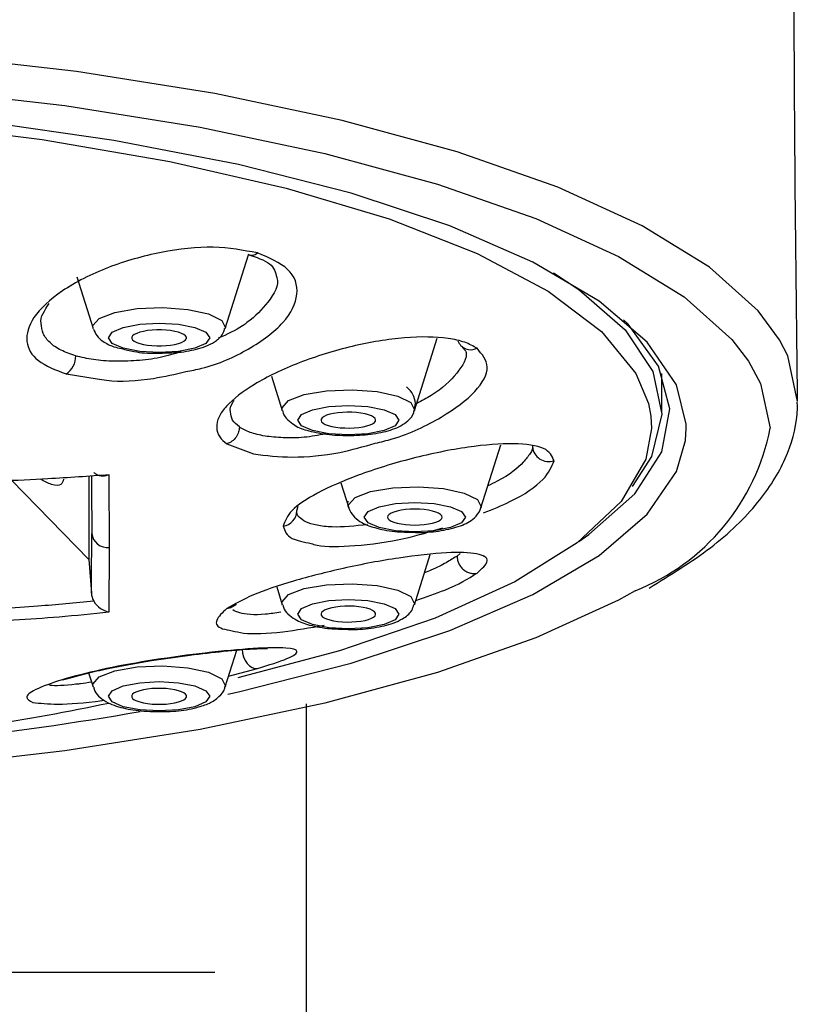
# Model space of a CAD drawing. Units: millimetres. Extents: x -67 to 79, y -633 to 418.
# Drawn here: x 9 to 23, y 211 to 229 of the extents above; entities that cross this region are included whole.
import ezdxf

# ---------------------------------------------------------------- set-up
doc = ezdxf.new("R2010")
doc.units = ezdxf.units.MM

msp = doc.modelspace()

# ---------------------------------------------------------------- linework, layer by layer
at = {"color": 7, "linetype": 'Continuous', "lineweight": 25}
for p, q in [((12.509, 223.329), (12.934, 224.679)), ((9.793, 224.275), (10.09, 223.329)), ((15.973, 221.825), (16.39, 223.149)), ((16.848, 222.989), (16.917, 222.906)), ((9.597, 222.496), (10.168, 222.407)), ((13.356, 222.455), (13.554, 221.825)), ((20.5, 221.794), (20.5, 222.507)), ((22.985, 221.915), (22.98, 221.982)), ((12.539, 221.217), (13.029, 221.032)), ((17.189, 220.049), (17.551, 221.2)), ((10.013, 220.626), (10.013, 219.098)), ((10.389, 219.318), (10.387, 220.651)), ((8.6, 220.553), (10.013, 219.098)), ((14.628, 220.503), (14.771, 220.049)), ((13.82, 219.991), (13.846, 220.074)), ((14.771, 220.049), (14.768, 220.101)), ((17.189, 220.049), (17.186, 220.04)), ((10.387, 218.141), (10.389, 219.318)), ((15.973, 218.274), (16.261, 219.19)), ((16.81, 219.213), (16.753, 219.164)), ((10.013, 219.098), (10.06, 218.487)), ((13.452, 218.599), (13.554, 218.274)), ((12.509, 216.769), (12.72, 217.44)), ((10.01, 217.025), (10.09, 216.769)), ((12.571, 216.968), (13.101, 217.105)), ((9.531, 216.9), (9.675, 216.938)), ((14, 185.966), (14, 216.459)), ((12.319, 211.544), (-12.319, 211.544))]:
    msp.add_line(p, q, dxfattribs=at)
at = {"color": 7, "linetype": 'Continuous', "lineweight": 25, "flags": 128}
for points in [[(22.656, 223.121), (22.264, 223.654), (21.372, 224.451), (20.143, 225.209), (18.596, 225.916), (16.756, 226.562), (14.652, 227.136), (12.317, 227.628), (9.787, 228.032), (7.103, 228.34), (4.307, 228.549), (1.443, 228.654), (-1.443, 228.654), (-4.307, 228.549)], [(-21.997, 222.858), (-21.78, 223.127), (-20.907, 223.907), (-19.705, 224.648), (-18.192, 225.34), (-16.392, 225.972), (-14.333, 226.533), (-12.049, 227.015), (-9.574, 227.41), (-6.949, 227.712), (-4.214, 227.916), (-1.412, 228.018), (1.412, 228.018), (4.214, 227.916), (6.949, 227.712), (9.574, 227.41), (12.049, 227.015), (14.333, 226.533), (16.392, 225.972), (18.192, 225.34), (19.705, 224.648), (20.907, 223.907), (21.78, 223.127), (22.084, 222.733)], [(20.947, 221.579), (20.769, 222.297), (20.235, 223.078), (19.354, 223.831), (18.142, 224.544), (16.62, 225.206), (14.813, 225.804), (12.753, 226.328), (10.474, 226.77), (8.017, 227.122), (5.422, 227.378), (2.734, 227.533), (0, 227.585), (-2.734, 227.533)], [(-20.235, 222.031), (-20.027, 222.508), (-19.398, 223.274), (-18.423, 224.009), (-17.119, 224.699), (-15.51, 225.334), (-13.623, 225.9), (-11.494, 226.388), (-9.16, 226.789), (-6.662, 227.097), (-4.045, 227.305), (-1.356, 227.41), (1.357, 227.41), (4.046, 227.305), (6.662, 227.097), (9.16, 226.789), (11.494, 226.388), (13.624, 225.9), (15.51, 225.333), (17.119, 224.699), (18.423, 224.009), (19.398, 223.274), (20.027, 222.508), (20.257, 221.954)], [(18.521, 224.345), (18.982, 224.041), (19.83, 223.303), (20.339, 222.539), (20.5, 221.762), (20.31, 220.985), (19.96, 220.437)], [(10.09, 223.329), (10.087, 223.381), (10.205, 223.514), (10.49, 223.624), (10.897, 223.694), (11.366, 223.713), (11.825, 223.679), (12.204, 223.597), (12.445, 223.478), (12.512, 223.342), (12.509, 223.329)], [(18.982, 219.43), (19.165, 219.558), (20.004, 220.303), (20.501, 221.074), (20.647, 221.857), (20.44, 222.639), (19.883, 223.406), (19.802, 223.488)], [(10.644, 222.967), (10.443, 223.054), (10.373, 223.157), (10.443, 223.26), (10.644, 223.347), (10.945, 223.406), (11.3, 223.426), (11.654, 223.406), (11.955, 223.347), (12.156, 223.26), (12.226, 223.157), (12.156, 223.054), (11.955, 222.967), (11.654, 222.908), (11.3, 222.888), (10.945, 222.908), (10.644, 222.967)], [(10.945, 223.054), (11.012, 223.038), (11.087, 223.025), (11.169, 223.016), (11.255, 223.012), (11.343, 223.012), (11.429, 223.016), (11.511, 223.025), (11.586, 223.038), (11.653, 223.054), (11.709, 223.074), (11.753, 223.095), (11.783, 223.119), (11.798, 223.144), (11.798, 223.17), (11.783, 223.195), (11.753, 223.218), (11.709, 223.24), (11.653, 223.26), (11.586, 223.276), (11.511, 223.289), (11.429, 223.297), (11.343, 223.302), (11.256, 223.302), (11.17, 223.297), (11.088, 223.289), (11.012, 223.276), (10.945, 223.26), (10.889, 223.24), (10.845, 223.218), (10.815, 223.194), (10.8, 223.169), (10.8, 223.144), (10.815, 223.119), (10.845, 223.095), (10.889, 223.073), (10.945, 223.054)], [(22.986, 221.994), (22.805, 222.831), (22.656, 223.121)], [(22.084, 222.733), (22.309, 222.322), (22.486, 221.504)], [(13.554, 221.825), (13.551, 221.876), (13.669, 222.009), (13.954, 222.119), (14.362, 222.189), (14.831, 222.209), (15.289, 222.174), (15.668, 222.092), (15.909, 221.973), (15.976, 221.837), (15.973, 221.825)], [(13.907, 221.549), (13.837, 221.652), (13.907, 221.755), (14.108, 221.842), (14.409, 221.901), (14.764, 221.921), (15.118, 221.901), (15.419, 221.842), (15.62, 221.755), (15.69, 221.652), (15.62, 221.549), (15.419, 221.462), (15.118, 221.403), (14.764, 221.383), (14.409, 221.403), (14.108, 221.462), (13.907, 221.549)], [(20.257, 221.954), (20.299, 221.724), (20.31, 221.498)], [(14.3, 221.596), (14.341, 221.574), (14.394, 221.554), (14.458, 221.537), (14.532, 221.523), (14.612, 221.513), (14.698, 221.508), (14.785, 221.507), (14.871, 221.51), (14.955, 221.518), (15.032, 221.529), (15.101, 221.545), (15.16, 221.564), (15.207, 221.585), (15.241, 221.608), (15.26, 221.633), (15.263, 221.658), (15.252, 221.683), (15.226, 221.708), (15.186, 221.73), (15.132, 221.75), (15.068, 221.767), (14.994, 221.781), (14.914, 221.791), (14.829, 221.796), (14.741, 221.797), (14.655, 221.794), (14.571, 221.786), (14.494, 221.775), (14.425, 221.759), (14.366, 221.74), (14.319, 221.719), (14.285, 221.696), (14.266, 221.671), (14.263, 221.646), (14.274, 221.62), (14.3, 221.596)], [(20.31, 221.498), (20.208, 220.937), (19.757, 220.16), (18.953, 219.408), (17.811, 218.694), (16.351, 218.03), (14.599, 217.428), (12.74, 216.935)], [(20.934, 221.277), (20.948, 221.504), (20.947, 221.579)], [(12.556, 216.636), (12.753, 216.679), (14.813, 217.204), (16.62, 217.802), (18.142, 218.463), (19.354, 219.176), (20.235, 219.93), (20.769, 220.71), (20.934, 221.277)], [(14.768, 220.101), (14.886, 220.234), (15.17, 220.344), (15.578, 220.414), (16.047, 220.433), (16.506, 220.399), (16.885, 220.317), (17.126, 220.198), (17.192, 220.062), (17.189, 220.049)], [(15.053, 219.877), (15.124, 219.98), (15.325, 220.067), (15.625, 220.125), (15.98, 220.146), (16.335, 220.125), (16.635, 220.067), (16.836, 219.98), (16.907, 219.877), (16.836, 219.774), (16.635, 219.687), (16.335, 219.628), (15.98, 219.608), (15.625, 219.628), (15.325, 219.687), (15.124, 219.774), (15.053, 219.877)], [(15.478, 219.877), (15.486, 219.852), (15.509, 219.827), (15.546, 219.804), (15.596, 219.783), (15.657, 219.765), (15.729, 219.751), (15.808, 219.74), (15.892, 219.734), (15.979, 219.731), (16.066, 219.734), (16.151, 219.74), (16.23, 219.751), (16.301, 219.765), (16.363, 219.783), (16.413, 219.804), (16.45, 219.827), (16.473, 219.852), (16.48, 219.877), (16.473, 219.902), (16.45, 219.927), (16.413, 219.949), (16.363, 219.97), (16.301, 219.988), (16.23, 220.003), (16.151, 220.013), (16.066, 220.02), (15.979, 220.022), (15.892, 220.02), (15.808, 220.013), (15.729, 220.003), (15.657, 219.988), (15.596, 219.97), (15.546, 219.949), (15.509, 219.927), (15.486, 219.902), (15.478, 219.877)], [(13.669, 218.459), (13.954, 218.569), (14.362, 218.639), (14.831, 218.658), (15.289, 218.624), (15.668, 218.541), (15.909, 218.423), (15.976, 218.287), (15.973, 218.274)], [(20.011, 218.526), (19.705, 218.359), (18.192, 217.667), (16.392, 217.035), (14.333, 216.474), (12.049, 215.992), (9.574, 215.597), (6.949, 215.295), (4.214, 215.092), (1.412, 214.989), (0.564, 214.978)], [(13.554, 218.274), (13.551, 218.326), (13.669, 218.459)], [(13.907, 218.205), (14.108, 218.292), (14.409, 218.35), (14.764, 218.371), (15.118, 218.35), (15.419, 218.292), (15.62, 218.205), (15.69, 218.102), (15.62, 217.999), (15.419, 217.911), (15.118, 217.853), (14.764, 217.833), (14.409, 217.853), (14.108, 217.911), (13.907, 217.999), (13.837, 218.102), (13.907, 218.205)], [(14.3, 218.157), (14.274, 218.133), (14.263, 218.108), (14.266, 218.083), (14.285, 218.058), (14.319, 218.035), (14.366, 218.013), (14.425, 217.995), (14.494, 217.979), (14.571, 217.967), (14.655, 217.96), (14.741, 217.956), (14.829, 217.958), (14.914, 217.963), (14.994, 217.973), (15.068, 217.986), (15.132, 218.003), (15.186, 218.024), (15.226, 218.046), (15.252, 218.07), (15.263, 218.095), (15.26, 218.121), (15.241, 218.145), (15.207, 218.169), (15.16, 218.19), (15.101, 218.209), (15.032, 218.224), (14.955, 218.236), (14.871, 218.244), (14.785, 218.247), (14.698, 218.246), (14.612, 218.24), (14.532, 218.231), (14.458, 218.217), (14.394, 218.2), (14.341, 218.18), (14.3, 218.157)], [(12.822, 217.457), (12.828, 217.388), (12.846, 217.32), (12.874, 217.255), (12.911, 217.199), (12.954, 217.154), (13.002, 217.122), (13.052, 217.105), (13.101, 217.105)], [(10.49, 217.064), (10.897, 217.134), (11.366, 217.153), (11.825, 217.119), (12.204, 217.036), (12.445, 216.918), (12.512, 216.782), (12.509, 216.769)], [(10.09, 216.769), (10.087, 216.821), (10.205, 216.954), (10.49, 217.064)], [(9.636, 216.927), (9.633, 216.926), (9.597, 216.924)], [(10.644, 216.787), (10.945, 216.845), (11.3, 216.866), (11.654, 216.845), (11.955, 216.787), (12.156, 216.7), (12.226, 216.597), (12.156, 216.494), (11.955, 216.406), (11.654, 216.348), (11.3, 216.328), (10.945, 216.348), (10.644, 216.406), (10.443, 216.494), (10.373, 216.597), (10.443, 216.7), (10.644, 216.787)], [(10.945, 216.7), (10.889, 216.68), (10.845, 216.658), (10.815, 216.634), (10.8, 216.609), (10.8, 216.584), (10.815, 216.559), (10.845, 216.535), (10.889, 216.513), (10.945, 216.494), (11.012, 216.478), (11.088, 216.465), (11.17, 216.456), (11.256, 216.452), (11.343, 216.452), (11.429, 216.456), (11.511, 216.465), (11.586, 216.478), (11.653, 216.494), (11.709, 216.513), (11.753, 216.535), (11.783, 216.559), (11.798, 216.584), (11.798, 216.609), (11.783, 216.634), (11.753, 216.658), (11.709, 216.68), (11.653, 216.7), (11.586, 216.716), (11.511, 216.728), (11.429, 216.737), (11.343, 216.742), (11.255, 216.742), (11.169, 216.737), (11.087, 216.729), (11.012, 216.716), (10.945, 216.7)]]:
    msp.add_lwpolyline(points, dxfattribs=at)
at = {"color": 7, "linetype": 'Continuous', "lineweight": 25}
for centre, radius, start, end in [((12.994, 224.834), 0.163, 243.1803, 311.0807), ((17.003, 223.188), 0.249, 199.9391, 297.4189), ((9.388, 222.818), 0.385, 302.9384, 1.3813), ((18.522, 222.282), 4.04, 291.6289, 348.8941), ((18.431, 221.191), 0.299, 185.2101, 288.8912), ((13.529, 219.998), 0.291, 278.486, 358.6871), ((-78.283, 219.515), 88.349, 359.33338, 0.04163), ((10.36, 219.613), 0.296, 186.5485, 275.6037), ((10.412, 218.514), 0.353, 184.2948, 210.3049), ((10.455, 218.537), 0.402, 210.0886, 260.3342), ((1.618, 269.194), 53.692, 276.1156, 280.012)]:
    msp.add_arc(centre, radius, start, end, dxfattribs=at)
for points, knots in [([(22.986, 221.994), (22.95, 224.903), (22.878, 230.758), (23.026, 237.966), (22.742, 242.253), (22.653, 243.597)], [0, 0, 0, 0, 0.403873, 0.813034, 1, 1, 1, 1]), ([(13.101, 224.711), (12.843, 224.76), (12.324, 224.857), (11.322, 224.746), (10.329, 224.462), (9.483, 224.03), (8.957, 223.541), (8.824, 223.091), (9.027, 222.72), (9.408, 222.57), (9.597, 222.496)], [0, 0, 0, 0, 0.124209, 0.249613, 0.378354, 0.514546, 0.648691, 0.770688, 0.886026, 1, 1, 1, 1]), ([(11.787, 222.54), (11.885, 222.559), (12.311, 222.64), (12.986, 222.949), (13.63, 223.43), (13.889, 223.961), (13.737, 224.44), (13.311, 224.622), (13.101, 224.711)], [0, 0, 0, 0, 0.055102, 0.237309, 0.431409, 0.624932, 0.815048, 1, 1, 1, 1]), ([(12.923, 224.684), (13.077, 224.634), (13.381, 224.535), (13.43, 224.353), (13.454, 224.263)], [0, 0, 0, 0, 0.506784, 1, 1, 1, 1]), ([(13.45, 224.265), (13.451, 224.261), (13.507, 224.129), (13.322, 223.823), (13.047, 223.536), (12.858, 223.4), (12.705, 223.294), (12.542, 223.221), (12.382, 223.149)], [0, 0, 0, 0, 0.0096316, 0.3831693, 0.7049701, 0.7523976, 0.7579408, 1, 1, 1, 1]), ([(9.142, 223.422), (9.142, 223.424), (9.118, 223.535), (9.204, 223.663), (9.289, 223.789)], [0, 0, 0, 0, 0.02137, 1, 1, 1, 1]), ([(9.772, 222.828), (9.678, 222.86), (9.489, 222.925), (9.291, 223.067), (9.162, 223.231), (9.149, 223.359), (9.142, 223.422)], [0, 0, 0, 0, 0.247618, 0.498069, 0.751867, 1, 1, 1, 1]), ([(10.098, 223.316), (10.117, 223.274), (10.159, 223.182), (10.291, 223.076), (10.427, 223), (10.563, 222.972), (10.61, 222.962)], [0, 0, 0, 0, 0.198478, 0.441868, 0.803877, 1, 1, 1, 1]), ([(11.32, 222.879), (11.432, 222.881), (11.687, 222.886), (12.057, 222.958), (12.308, 223.065), (12.471, 223.21), (12.493, 223.305), (12.498, 223.329)], [0, 0, 0, 0, 0.2097626, 0.4756716, 0.7780405, 0.944573, 1, 1, 1, 1]), ([(17.118, 222.966), (17.048, 223.006), (16.909, 223.084), (16.494, 223.176), (15.807, 223.186), (14.827, 223.023), (13.84, 222.715), (13.014, 222.321), (12.569, 221.971), (12.378, 221.707), (12.34, 221.517), (12.382, 221.347), (12.49, 221.258), (12.539, 221.217)], [0, 0, 0, 0, 0.060884, 0.122103, 0.245845, 0.373222, 0.503299, 0.633832, 0.755588, 0.816046, 0.879207, 0.945222, 1, 1, 1, 1]), ([(10.61, 222.962), (10.685, 222.942), (10.866, 222.893), (11.131, 222.87), (11.291, 222.878), (11.32, 222.879)], [0, 0, 0, 0, 0.369154, 0.88929, 1, 1, 1, 1]), ([(15.256, 221.229), (15.361, 221.254), (15.81, 221.361), (16.505, 221.701), (17.134, 222.17), (17.394, 222.644), (17.209, 222.86), (17.118, 222.966)], [0, 0, 0, 0, 0.071903, 0.308534, 0.543971, 0.77528, 1, 1, 1, 1]), ([(11.7, 222.902), (11.574, 222.863), (11.309, 222.781), (10.886, 222.736), (10.472, 222.723), (10.09, 222.751), (9.878, 222.802), (9.772, 222.828)], [0, 0, 0, 0, 0.187762, 0.395053, 0.599256, 0.800768, 1, 1, 1, 1]), ([(16.915, 222.904), (16.916, 222.901), (16.944, 222.791), (16.777, 222.512), (16.431, 222.174), (16.106, 222.005), (16.014, 221.957)], [0, 0, 0, 0, 0.008641, 0.422062, 0.836643, 1, 1, 1, 1]), ([(10.168, 222.407), (10.224, 222.398), (10.519, 222.346), (11.111, 222.381), (11.592, 222.494), (11.787, 222.54)], [0, 0, 0, 0, 0.1207, 0.644589, 1, 1, 1, 1]), ([(15.966, 221.823), (15.978, 221.868), (16.005, 221.969), (15.953, 222.126), (15.881, 222.215), (15.838, 222.252), (15.829, 222.259)], [0, 0, 0, 0, 0.272176, 0.614093, 0.926551, 1, 1, 1, 1]), ([(12.604, 221.804), (12.604, 221.805), (12.59, 221.856), (12.612, 221.928), (12.665, 222.003), (12.675, 222.016)], [0, 0, 0, 0, 0.000917, 0.822968, 1, 1, 1, 1]), ([(20.268, 218.578), (20.661, 218.82), (21.46, 219.312), (22.272, 220.102), (22.798, 220.922), (22.967, 221.535), (22.983, 221.864), (22.985, 221.915)], [0, 0, 0, 0, 0.250599, 0.509551, 0.740686, 0.959687, 1, 1, 1, 1]), ([(12.768, 221.526), (12.721, 221.567), (12.625, 221.648), (12.611, 221.752), (12.604, 221.804)], [0, 0, 0, 0, 0.497429, 1, 1, 1, 1]), ([(13.563, 221.822), (13.565, 221.808), (13.575, 221.743), (13.657, 221.648), (13.736, 221.593), (13.778, 221.564)], [0, 0, 0, 0, 0.109437, 0.525952, 1, 1, 1, 1]), ([(13.778, 221.564), (13.779, 221.563), (13.851, 221.507), (14.045, 221.45), (14.397, 221.38), (14.818, 221.363), (15.231, 221.393), (15.595, 221.475), (15.817, 221.593), (15.953, 221.736), (15.964, 221.812), (15.966, 221.823)], [0, 0, 0, 0, 0.00283, 0.13605, 0.290563, 0.433453, 0.583728, 0.738987, 0.898988, 0.98499, 1, 1, 1, 1]), ([(12.768, 221.526), (12.765, 221.496), (12.759, 221.432), (12.712, 221.338), (12.636, 221.258), (12.571, 221.231), (12.539, 221.217)], [0, 0, 0, 0, 0.2257654, 0.4767177, 0.7403843, 1, 1, 1, 1]), ([(14.348, 221.4), (14.215, 221.375), (13.939, 221.323), (13.566, 221.324), (13.23, 221.354), (12.953, 221.421), (12.83, 221.491), (12.768, 221.526)], [0, 0, 0, 0, 0.19188, 0.398121, 0.60129, 0.801779, 1, 1, 1, 1]), ([(13.029, 221.032), (13.257, 221.004), (13.716, 220.949), (14.533, 221.023), (15.04, 221.167), (15.256, 221.229)], [0, 0, 0, 0, 0.361527, 0.727957, 1, 1, 1, 1]), ([(18.528, 220.908), (18.49, 220.993), (18.413, 221.163), (17.819, 221.242), (16.964, 221.177), (15.936, 220.968), (14.943, 220.661), (14.174, 220.323), (13.668, 219.99), (13.604, 219.803), (13.572, 219.71)], [0, 0, 0, 0, 0.124844, 0.250464, 0.379984, 0.516422, 0.650134, 0.771872, 0.886028, 1, 1, 1, 1]), ([(18.133, 221.179), (18.133, 221.137), (18.133, 221.094), (18.09, 221.041), (18.09, 221.041)], [0, 0, 0, 0, 0.9870966, 1, 1, 1, 1]), ([(18.09, 221.041), (18.052, 220.989), (17.94, 220.835), (17.671, 220.617), (17.374, 220.476), (17.315, 220.448)], [0, 0, 0, 0, 0.285401, 0.855601, 1, 1, 1, 1]), ([(17.238, 219.952), (17.405, 220.02), (17.876, 220.211), (18.398, 220.576), (18.485, 220.798), (18.528, 220.908)], [0, 0, 0, 0, 0.218977, 0.614799, 1, 1, 1, 1]), ([(10.387, 220.651), (10.013, 220.624), (9.35, 220.578), (8.411, 220.534), (7.599, 220.508), (7.077, 220.5), (6.83, 220.496)], [0, 0, 0, 0, 0.316176, 0.561109, 0.791775, 1, 1, 1, 1]), ([(10.061, 220.629), (10.062, 220.542), (10.064, 220.362), (10.065, 220.1), (10.066, 219.836), (10.066, 219.665), (10.066, 219.579)], [0, 0, 0, 0, 0.236274, 0.490831, 0.74541, 1, 1, 1, 1]), ([(10.387, 220.651), (10.359, 220.641), (10.304, 220.623), (10.225, 220.626), (10.157, 220.648), (10.123, 220.68), (10.107, 220.695)], [0, 0, 0, 0, 0.2830022, 0.545088, 0.7955143, 1, 1, 1, 1]), ([(9.55, 220.569), (9.54, 220.532), (9.518, 220.45), (9.372, 220.444), (9.197, 220.533), (9.125, 220.57)], [0, 0, 0, 0, 0.3332485, 0.7257618, 1, 1, 1, 1]), ([(14.753, 220.17), (14.753, 220.17), (14.739, 220.113), (14.785, 219.994), (14.879, 219.863), (15.038, 219.752), (15.282, 219.665), (15.605, 219.605), (15.835, 219.602), (15.922, 219.6)], [0, 0, 0, 0, 0.000165, 0.127686, 0.239527, 0.374704, 0.600287, 0.847963, 1, 1, 1, 1]), ([(15.922, 219.6), (15.967, 219.598), (16.15, 219.59), (16.478, 219.624), (16.822, 219.706), (17.044, 219.821), (17.169, 219.974), (17.193, 220.065), (17.2, 220.093)], [0, 0, 0, 0, 0.077943, 0.317972, 0.567668, 0.802859, 0.939006, 1, 1, 1, 1]), ([(13.864, 219.877), (13.863, 219.877), (13.821, 219.907), (13.821, 219.95), (13.82, 219.991)], [0, 0, 0, 0, 0.02116, 1, 1, 1, 1]), ([(15.118, 219.737), (14.888, 219.714), (14.529, 219.678), (14.181, 219.722), (13.97, 219.782), (13.899, 219.845), (13.864, 219.877)], [0, 0, 0, 0, 0.381811, 0.592334, 0.799721, 1, 1, 1, 1]), ([(13.572, 219.71), (13.598, 219.626), (13.643, 219.48), (13.95, 219.419), (14.082, 219.393)], [0, 0, 0, 0, 0.572529, 1, 1, 1, 1]), ([(14.082, 219.393), (14.116, 219.383), (14.299, 219.327), (14.899, 219.344), (15.716, 219.446), (16.264, 219.612), (16.492, 219.682)], [0, 0, 0, 0, 0.074694, 0.394593, 0.747573, 1, 1, 1, 1]), ([(17.118, 218.85), (17.207, 218.931), (17.387, 219.094), (17.163, 219.221), (16.593, 219.241), (15.715, 219.145), (14.698, 218.955), (13.753, 218.714), (12.975, 218.453), (12.684, 218.285), (12.539, 218.202)], [0, 0, 0, 0, 0.124023, 0.249067, 0.377424, 0.513408, 0.647618, 0.769996, 0.885891, 1, 1, 1, 1]), ([(16.753, 219.164), (16.69, 219.125), (16.561, 219.044), (16.36, 218.937), (16.197, 218.874), (16.157, 218.858)], [0, 0, 0, 0, 0.423121, 0.855572, 1, 1, 1, 1]), ([(16.753, 219.164), (16.754, 219.144), (16.757, 219.101), (16.779, 219.036), (16.815, 218.972), (16.867, 218.916), (16.929, 218.874), (16.994, 218.85), (17.059, 218.841), (17.099, 218.847), (17.118, 218.85)], [0, 0, 0, 0, 0.112732, 0.235355, 0.36559, 0.499994, 0.634399, 0.764637, 0.887264, 1, 1, 1, 1]), ([(15.997, 218.351), (16.185, 218.415), (16.684, 218.585), (16.951, 218.748), (17.118, 218.85)], [0, 0, 0, 0, 0.3758083, 1, 1, 1, 1]), ([(10.107, 218.336), (9.766, 218.304), (9.204, 218.251), (8.419, 218.202), (7.754, 218.17), (7.311, 218.158), (7.089, 218.152)], [0, 0, 0, 0, 0.339955, 0.559952, 0.779966, 1, 1, 1, 1]), ([(12.711, 218.29), (12.71, 218.289), (12.693, 218.259), (12.634, 218.221), (12.571, 218.208), (12.539, 218.202)], [0, 0, 0, 0, 0.021426, 0.514499, 1, 1, 1, 1]), ([(13.564, 218.269), (13.567, 218.254), (13.578, 218.188), (13.664, 218.093), (13.812, 217.98), (14.055, 217.893), (14.387, 217.83), (14.633, 217.826), (14.736, 217.824)], [0, 0, 0, 0, 0.034039, 0.154875, 0.299213, 0.537898, 0.806944, 1, 1, 1, 1]), ([(15.754, 218.015), (15.819, 218.058), (15.913, 218.12), (15.952, 218.239), (15.964, 218.276)], [0, 0, 0, 0, 0.686026, 1, 1, 1, 1]), ([(6.83, 217.928), (7.182, 217.935), (7.785, 217.948), (8.664, 217.994), (9.499, 218.052), (10.081, 218.11), (10.387, 218.141)], [0, 0, 0, 0, 0.296252, 0.50761, 0.740753, 1, 1, 1, 1]), ([(12.539, 218.202), (12.459, 218.128), (12.301, 217.982), (12.373, 217.841), (12.572, 217.809), (12.635, 217.798)], [0, 0, 0, 0, 0.415069, 0.814123, 1, 1, 1, 1]), ([(13.526, 218.134), (13.43, 218.121), (13.096, 218.074), (12.799, 218.101), (12.686, 218.158), (12.647, 218.177)], [0, 0, 0, 0, 0.210083, 0.732712, 1, 1, 1, 1]), ([(12.635, 217.798), (12.699, 217.782), (12.898, 217.73), (13.491, 217.751), (14.061, 217.853), (14.32, 217.9)], [0, 0, 0, 0, 0.206417, 0.638869, 1, 1, 1, 1]), ([(14.736, 217.824), (14.766, 217.822), (14.933, 217.814), (15.247, 217.849), (15.554, 217.913), (15.7, 217.988), (15.754, 218.015)], [0, 0, 0, 0, 0.075566, 0.424979, 0.787235, 1, 1, 1, 1]), ([(13.101, 217.105), (13.305, 217.169), (13.716, 217.299), (13.885, 217.429), (13.676, 217.493), (13.075, 217.482), (12.194, 217.402), (11.229, 217.271), (10.305, 217.108), (9.832, 216.985), (9.597, 216.924)], [0, 0, 0, 0, 0.12436, 0.249978, 0.378338, 0.514024, 0.648106, 0.770415, 0.885801, 1, 1, 1, 1]), ([(9.611, 216.92), (9.727, 216.952), (9.953, 217.015), (10.467, 217.13), (11.12, 217.248), (11.859, 217.354), (12.5, 217.426), (13.002, 217.467), (13.203, 217.472), (13.286, 217.474)], [0, 0, 0, 0, 0.110267, 0.214483, 0.403619, 0.567644, 0.723657, 0.885129, 1, 1, 1, 1]), ([(9.597, 216.924), (9.408, 216.862), (9.033, 216.739), (8.816, 216.575), (8.931, 216.515), (8.989, 216.485)], [0, 0, 0, 0, 0.333708, 0.66428, 1, 1, 1, 1]), ([(10.063, 216.856), (9.993, 216.845), (9.892, 216.829), (9.808, 216.82), (9.584, 216.797), (9.353, 216.777), (9.295, 216.802), (9.287, 216.805)], [0, 0, 0, 0, 0.182642, 0.263407, 0.272847, 0.909136, 1, 1, 1, 1]), ([(10.102, 216.762), (10.109, 216.737), (10.128, 216.662), (10.226, 216.563), (10.395, 216.452), (10.668, 216.369), (11.015, 216.316), (11.241, 216.32), (11.327, 216.321)], [0, 0, 0, 0, 0.056018, 0.174244, 0.326194, 0.589952, 0.842874, 1, 1, 1, 1]), ([(11.993, 216.393), (12.072, 216.417), (12.226, 216.463), (12.385, 216.571), (12.493, 216.687), (12.503, 216.761), (12.504, 216.77)], [0, 0, 0, 0, 0.353368, 0.689715, 0.964308, 1, 1, 1, 1]), ([(7.375, 215.992), (7.62, 216.017), (8.638, 216.119), (9.629, 216.321), (10.382, 216.474)], [0, 0, 0, 0, 0.241151, 1, 1, 1, 1]), ([(8.989, 216.485), (9.124, 216.47), (9.403, 216.439), (9.934, 216.472), (10.28, 216.526), (10.292, 216.528)], [0, 0, 0, 0, 0.474884, 0.981333, 1, 1, 1, 1]), ([(11.327, 216.321), (11.385, 216.32), (11.584, 216.316), (11.813, 216.35), (11.96, 216.385), (11.993, 216.393)], [0, 0, 0, 0, 0.242282, 0.8288189, 1, 1, 1, 1])]:
    msp.add_open_spline(points, degree=3, knots=knots, dxfattribs=at)

doc.saveas('drawing.dxf')
